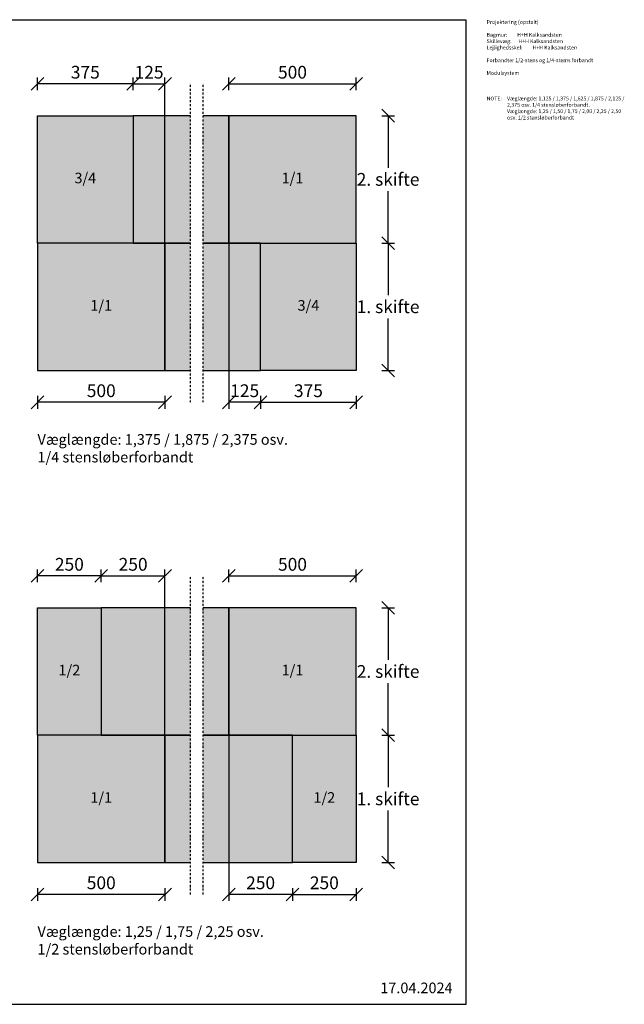
# Model space of a CAD drawing. Units: millimetres. Extents: x 4010 to 8493, y 2834 to 6785.
# Drawn here: x 6122 to 8493, y 2920 to 6785 of the extents above; entities that cross this region are included whole.
import ezdxf

# ---------------------------------------------------------------- set-up
doc = ezdxf.new("R2010")
doc.units = ezdxf.units.MM
doc.header["$LTSCALE"] = 25
doc.header["$MEASUREMENT"] = 0
doc.linetypes.add('DASHDOTX2', pattern=[2, 1, -0.5, 0, -0.5])
doc.linetypes.add('DASHED2', pattern=[0.375, 0.25, -0.125])
for name, color, linetype in [('A09-H--', 3, 'Continuous'), ('A99---O', 8, 'Continuous'), ('A99--M-', 1, 'Continuous'), ('A99--T-', 1, 'Continuous'), ('A99-B--', 7, 'Continuous')]:
    doc.layers.add(name, color=color, linetype=linetype)
doc.layers.add('H+H Lysgrå', color=7, linetype='Continuous', true_color=0xcdcfcb)
doc.styles.add('Arial', font='arial.ttf')
doc.styles.get("Standard").update_dxf_attribs({"font": 'arial.ttf'})
doc.dimstyles.new('ISO-25', dxfattribs={"dimtxt": 2.5, "dimasz": 2.5, "dimexe": 1.25, "dimexo": 0.625, "dimtad": 1, "dimtih": 1, "dimdec": 0, "dimdsep": 46, "dimtxsty": 'Standard', "dimblk": 'OBLIQUE', "dimcen": 2.5, "dimadec": 0, "dimazin": 0, "dimtfac": 1, "dimtdec": 0, "dimtmove": 0, "dimatfit": 3, "dimfxl": 1.25, "dimfxlon": 1, "dimtvp": 1, "dimtolj": 1, "dimtzin": 0, "dimarcsym": 0})

# ---------------------------------------------------------------- blocks, each defined once
blk = doc.blocks.new('_Oblique')
at = {"color": 0, "linetype": 'ByBlock', "lineweight": -2}
blk.add_line((-0.5, -0.5), (0.5, 0.5), dxfattribs=at)
blk = doc.blocks.new('*D33')
at = {"layer": 'A99--M-', "color": 0, "lineweight": -2, "transparency": 16777216}
for p, q in [((7541.4, 3976.4), (7591.4, 3976.4)), ((7566.4, 3976.4), (7566.4, 3772.2)), ((7566.4, 3476.4), (7566.4, 3680.6)), ((7541.4, 3476.4), (7591.4, 3476.4))]:
    blk.add_line(p, q, dxfattribs=at)
at = {"layer": 'Defpoints', "color": 0, "transparency": 16777216}
for p in [(7441.4, 3976.4), (7441.4, 3476.4), (7566.4, 3476.4)]:
    blk.add_point(p, dxfattribs=at)
at = {"layer": 'A99--M-', "color": 0, "lineweight": -2, "transparency": 16777216, "xscale": 50, "yscale": 50, "zscale": 50}
for p, rotation in [((7566.4, 3976.4), 90), ((7566.4, 3476.4), 270)]:
    blk.add_blockref('_Oblique', p, dxfattribs=dict(at, rotation=rotation))
at = {"layer": 'A99--M-', "color": 0, "transparency": 16777216, "insert": (7566.4, 3726.4), "char_height": 50, "attachment_point": 5, "style": 'Arial'}
blk.add_mtext('\\A1;1. skifte', dxfattribs=at)
blk = doc.blocks.new('*D34')
at = {"layer": 'A99--M-', "color": 0, "lineweight": -2, "transparency": 16777216}
for p, q in [((7541.4, 4476.4), (7591.4, 4476.4)), ((7566.4, 4476.4), (7566.4, 4272.2)), ((7566.4, 3976.4), (7566.4, 4180.6)), ((7541.4, 3976.4), (7591.4, 3976.4))]:
    blk.add_line(p, q, dxfattribs=at)
at = {"layer": 'Defpoints', "color": 0, "transparency": 16777216}
for p in [(7441.4, 4476.4), (7566.4, 4476.4), (7441.4, 3976.4)]:
    blk.add_point(p, dxfattribs=at)
at = {"layer": 'A99--M-', "color": 0, "lineweight": -2, "transparency": 16777216, "xscale": 50, "yscale": 50, "zscale": 50}
for p, rotation in [((7566.4, 4476.4), 90), ((7566.4, 3976.4), 270)]:
    blk.add_blockref('_Oblique', p, dxfattribs=dict(at, rotation=rotation))
at = {"layer": 'A99--M-', "color": 0, "transparency": 16777216, "insert": (7566.4, 4226.4), "char_height": 50, "attachment_point": 5, "style": 'Arial'}
blk.add_mtext('\\A1;2. skifte', dxfattribs=at)
blk = doc.blocks.new('*D35')
at = {"layer": 'A99--M-', "color": 0, "lineweight": -2, "transparency": 16777216}
for p, q in [((6191.4, 3376.4), (6191.4, 3326.4)), ((6691.4, 3376.4), (6691.4, 3326.4)), ((6691.4, 3351.4), (6191.4, 3351.4))]:
    blk.add_line(p, q, dxfattribs=at)
at = {"layer": 'Defpoints', "color": 0, "transparency": 16777216}
for p in [(6191.4, 3476.4), (6691.4, 3476.4), (6191.4, 3351.4)]:
    blk.add_point(p, dxfattribs=at)
at = {"layer": 'A99--M-', "color": 0, "lineweight": -2, "transparency": 16777216, "xscale": 50, "yscale": 50, "zscale": 50, "rotation": 180}
blk.add_blockref('_Oblique', (6191.4, 3351.4), dxfattribs=at)
at = {"layer": 'A99--M-', "color": 0, "lineweight": -2, "transparency": 16777216, "xscale": 50, "yscale": 50, "zscale": 50}
blk.add_blockref('_Oblique', (6691.4, 3351.4), dxfattribs=at)
at = {"layer": 'A99--M-', "color": 0, "transparency": 16777216, "insert": (6441.4, 3396.9), "char_height": 50, "attachment_point": 5, "style": 'Arial'}
blk.add_mtext('\\A1;500', dxfattribs=at)
blk = doc.blocks.new('*D36')
at = {"layer": 'A99--M-', "color": 0, "lineweight": -2, "transparency": 16777216}
for p, q in [((6191.4, 4576.4), (6191.4, 4626.4)), ((6441.4, 4601.4), (6191.4, 4601.4)), ((6441.4, 4576.4), (6441.4, 4626.4))]:
    blk.add_line(p, q, dxfattribs=at)
at = {"layer": 'Defpoints', "color": 0, "transparency": 16777216}
for p in [(6191.4, 4601.4), (6191.4, 4476.4), (6441.4, 4476.4)]:
    blk.add_point(p, dxfattribs=at)
at = {"layer": 'A99--M-', "color": 0, "lineweight": -2, "transparency": 16777216, "xscale": 50, "yscale": 50, "zscale": 50, "rotation": 180}
blk.add_blockref('_Oblique', (6191.4, 4601.4), dxfattribs=at)
at = {"layer": 'A99--M-', "color": 0, "lineweight": -2, "transparency": 16777216, "xscale": 50, "yscale": 50, "zscale": 50}
blk.add_blockref('_Oblique', (6441.4, 4601.4), dxfattribs=at)
at = {"layer": 'A99--M-', "color": 0, "transparency": 16777216, "insert": (6316.4, 4646.9), "char_height": 50, "attachment_point": 5, "style": 'Arial'}
blk.add_mtext('\\A1;250', dxfattribs=at)
blk = doc.blocks.new('*D37')
at = {"layer": 'A99--M-', "color": 0, "lineweight": -2, "transparency": 16777216}
for p, q in [((7191.4, 3376.4), (7191.4, 3326.4)), ((7441.4, 3376.4), (7441.4, 3326.4)), ((7191.4, 3351.4), (7441.4, 3351.4))]:
    blk.add_line(p, q, dxfattribs=at)
at = {"layer": 'Defpoints', "color": 0, "transparency": 16777216}
for p in [(7191.4, 3476.4), (7441.4, 3476.4), (7441.4, 3351.4)]:
    blk.add_point(p, dxfattribs=at)
at = {"layer": 'A99--M-', "color": 0, "lineweight": -2, "transparency": 16777216, "xscale": 50, "yscale": 50, "zscale": 50, "rotation": 180}
blk.add_blockref('_Oblique', (7191.4, 3351.4), dxfattribs=at)
at = {"layer": 'A99--M-', "color": 0, "lineweight": -2, "transparency": 16777216, "xscale": 50, "yscale": 50, "zscale": 50}
blk.add_blockref('_Oblique', (7441.4, 3351.4), dxfattribs=at)
at = {"layer": 'A99--M-', "color": 0, "transparency": 16777216, "insert": (7316.4, 3396.9), "char_height": 50, "attachment_point": 5, "style": 'Arial'}
blk.add_mtext('\\A1;250', dxfattribs=at)
blk = doc.blocks.new('*D38')
at = {"layer": 'A99--M-', "color": 0, "lineweight": -2, "transparency": 16777216}
for p, q in [((6941.4, 4576.4), (6941.4, 4626.4)), ((6941.4, 4601.4), (7441.4, 4601.4)), ((7441.4, 4576.4), (7441.4, 4626.4))]:
    blk.add_line(p, q, dxfattribs=at)
at = {"layer": 'Defpoints', "color": 0, "transparency": 16777216}
for p in [(7441.4, 4601.4), (6941.4, 4476.4), (7441.4, 4476.4)]:
    blk.add_point(p, dxfattribs=at)
at = {"layer": 'A99--M-', "color": 0, "lineweight": -2, "transparency": 16777216, "xscale": 50, "yscale": 50, "zscale": 50, "rotation": 180}
blk.add_blockref('_Oblique', (6941.4, 4601.4), dxfattribs=at)
at = {"layer": 'A99--M-', "color": 0, "lineweight": -2, "transparency": 16777216, "xscale": 50, "yscale": 50, "zscale": 50}
blk.add_blockref('_Oblique', (7441.4, 4601.4), dxfattribs=at)
at = {"layer": 'A99--M-', "color": 0, "transparency": 16777216, "insert": (7191.4, 4646.9), "char_height": 50, "attachment_point": 5, "style": 'Arial'}
blk.add_mtext('\\A1;500', dxfattribs=at)
blk = doc.blocks.new('*D13')
at = {"layer": 'A99--M-', "color": 0, "lineweight": -2, "transparency": 16777216}
for p, q in [((7541.4, 5907.8), (7591.4, 5907.8)), ((7566.4, 5907.8), (7566.4, 5703.6)), ((7566.4, 5407.8), (7566.4, 5612)), ((7541.4, 5407.8), (7591.4, 5407.8))]:
    blk.add_line(p, q, dxfattribs=at)
at = {"layer": 'Defpoints', "color": 0, "transparency": 16777216}
for p in [(7441.4, 5907.8), (7441.4, 5407.8), (7566.4, 5407.8)]:
    blk.add_point(p, dxfattribs=at)
at = {"layer": 'A99--M-', "color": 0, "lineweight": -2, "transparency": 16777216, "xscale": 50, "yscale": 50, "zscale": 50}
for p, rotation in [((7566.4, 5907.8), 90), ((7566.4, 5407.8), 270)]:
    blk.add_blockref('_Oblique', p, dxfattribs=dict(at, rotation=rotation))
at = {"layer": 'A99--M-', "color": 0, "transparency": 16777216, "insert": (7566.4, 5657.8), "char_height": 50, "attachment_point": 5, "style": 'Arial'}
blk.add_mtext('\\A1;1. skifte', dxfattribs=at)
blk = doc.blocks.new('*D14')
at = {"layer": 'A99--M-', "color": 0, "lineweight": -2, "transparency": 16777216}
for p, q in [((7541.4, 6407.8), (7591.4, 6407.8)), ((7566.4, 6407.8), (7566.4, 6203.6)), ((7566.4, 5907.8), (7566.4, 6112)), ((7541.4, 5907.8), (7591.4, 5907.8))]:
    blk.add_line(p, q, dxfattribs=at)
at = {"layer": 'Defpoints', "color": 0, "transparency": 16777216}
for p in [(7441.4, 6407.8), (7566.4, 6407.8), (7441.4, 5907.8)]:
    blk.add_point(p, dxfattribs=at)
at = {"layer": 'A99--M-', "color": 0, "lineweight": -2, "transparency": 16777216, "xscale": 50, "yscale": 50, "zscale": 50}
for p, rotation in [((7566.4, 6407.8), 90), ((7566.4, 5907.8), 270)]:
    blk.add_blockref('_Oblique', p, dxfattribs=dict(at, rotation=rotation))
at = {"layer": 'A99--M-', "color": 0, "transparency": 16777216, "insert": (7566.4, 6157.8), "char_height": 50, "attachment_point": 5, "style": 'Arial'}
blk.add_mtext('\\A1;2. skifte', dxfattribs=at)
blk = doc.blocks.new('*D15')
at = {"layer": 'A99--M-', "color": 0, "lineweight": -2, "transparency": 16777216}
for p, q in [((6191.4, 5307.8), (6191.4, 5257.8)), ((6691.4, 5307.8), (6691.4, 5257.8)), ((6691.4, 5282.8), (6191.4, 5282.8))]:
    blk.add_line(p, q, dxfattribs=at)
at = {"layer": 'Defpoints', "color": 0, "transparency": 16777216}
for p in [(6191.4, 5407.8), (6691.4, 5407.8), (6191.4, 5282.8)]:
    blk.add_point(p, dxfattribs=at)
at = {"layer": 'A99--M-', "color": 0, "lineweight": -2, "transparency": 16777216, "xscale": 50, "yscale": 50, "zscale": 50, "rotation": 180}
blk.add_blockref('_Oblique', (6191.4, 5282.8), dxfattribs=at)
at = {"layer": 'A99--M-', "color": 0, "lineweight": -2, "transparency": 16777216, "xscale": 50, "yscale": 50, "zscale": 50}
blk.add_blockref('_Oblique', (6691.4, 5282.8), dxfattribs=at)
at = {"layer": 'A99--M-', "color": 0, "transparency": 16777216, "insert": (6441.4, 5328.3), "char_height": 50, "attachment_point": 5, "style": 'Arial'}
blk.add_mtext('\\A1;500', dxfattribs=at)
blk = doc.blocks.new('*D16')
at = {"layer": 'A99--M-', "color": 0, "lineweight": -2, "transparency": 16777216}
for p, q in [((6191.4, 6507.8), (6191.4, 6557.8)), ((6566.4, 6532.8), (6191.4, 6532.8)), ((6566.4, 6507.8), (6566.4, 6557.8))]:
    blk.add_line(p, q, dxfattribs=at)
at = {"layer": 'Defpoints', "color": 0, "transparency": 16777216}
for p in [(6191.4, 6532.8), (6191.4, 6407.8), (6566.4, 6407.8)]:
    blk.add_point(p, dxfattribs=at)
at = {"layer": 'A99--M-', "color": 0, "lineweight": -2, "transparency": 16777216, "xscale": 50, "yscale": 50, "zscale": 50, "rotation": 180}
blk.add_blockref('_Oblique', (6191.4, 6532.8), dxfattribs=at)
at = {"layer": 'A99--M-', "color": 0, "lineweight": -2, "transparency": 16777216, "xscale": 50, "yscale": 50, "zscale": 50}
blk.add_blockref('_Oblique', (6566.4, 6532.8), dxfattribs=at)
at = {"layer": 'A99--M-', "color": 0, "transparency": 16777216, "insert": (6378.9, 6578.3), "char_height": 50, "attachment_point": 5, "style": 'Arial'}
blk.add_mtext('\\A1;375', dxfattribs=at)
blk = doc.blocks.new('*D17')
at = {"layer": 'A99--M-', "color": 0, "lineweight": -2, "transparency": 16777216}
for p, q in [((7066.4, 5307.8), (7066.4, 5257.8)), ((7441.4, 5307.8), (7441.4, 5257.8)), ((7066.4, 5282.8), (7441.4, 5282.8))]:
    blk.add_line(p, q, dxfattribs=at)
at = {"layer": 'Defpoints', "color": 0, "transparency": 16777216}
for p in [(7066.4, 5407.8), (7441.4, 5407.8), (7441.4, 5282.8)]:
    blk.add_point(p, dxfattribs=at)
at = {"layer": 'A99--M-', "color": 0, "lineweight": -2, "transparency": 16777216, "xscale": 50, "yscale": 50, "zscale": 50, "rotation": 180}
blk.add_blockref('_Oblique', (7066.4, 5282.8), dxfattribs=at)
at = {"layer": 'A99--M-', "color": 0, "lineweight": -2, "transparency": 16777216, "xscale": 50, "yscale": 50, "zscale": 50}
blk.add_blockref('_Oblique', (7441.4, 5282.8), dxfattribs=at)
at = {"layer": 'A99--M-', "color": 0, "transparency": 16777216, "insert": (7253.9, 5328.3), "char_height": 50, "attachment_point": 5, "style": 'Arial'}
blk.add_mtext('\\A1;375', dxfattribs=at)
blk = doc.blocks.new('*D18')
at = {"layer": 'A99--M-', "color": 0, "lineweight": -2, "transparency": 16777216}
for p, q in [((6941.4, 6507.8), (6941.4, 6557.8)), ((6941.4, 6532.8), (7441.4, 6532.8)), ((7441.4, 6507.8), (7441.4, 6557.8))]:
    blk.add_line(p, q, dxfattribs=at)
at = {"layer": 'Defpoints', "color": 0, "transparency": 16777216}
for p in [(7441.4, 6532.8), (6941.4, 6407.8), (7441.4, 6407.8)]:
    blk.add_point(p, dxfattribs=at)
at = {"layer": 'A99--M-', "color": 0, "lineweight": -2, "transparency": 16777216, "xscale": 50, "yscale": 50, "zscale": 50, "rotation": 180}
blk.add_blockref('_Oblique', (6941.4, 6532.8), dxfattribs=at)
at = {"layer": 'A99--M-', "color": 0, "lineweight": -2, "transparency": 16777216, "xscale": 50, "yscale": 50, "zscale": 50}
blk.add_blockref('_Oblique', (7441.4, 6532.8), dxfattribs=at)
at = {"layer": 'A99--M-', "color": 0, "transparency": 16777216, "insert": (7191.4, 6578.3), "char_height": 50, "attachment_point": 5, "style": 'Arial'}
blk.add_mtext('\\A1;500', dxfattribs=at)
blk = doc.blocks.new('*D23')
at = {"layer": 'A99--M-', "color": 0, "lineweight": -2, "transparency": 16777216}
for p, q in [((6566.4, 6507.8), (6566.4, 6557.8)), ((6566.4, 6532.8), (6691.4, 6532.8)), ((6691.4, 6507.8), (6691.4, 6557.8))]:
    blk.add_line(p, q, dxfattribs=at)
at = {"layer": 'Defpoints', "color": 0, "transparency": 16777216}
for p in [(6691.4, 6532.8), (6566.4, 6407.8), (6691.4, 5907.8)]:
    blk.add_point(p, dxfattribs=at)
at = {"layer": 'A99--M-', "color": 0, "lineweight": -2, "transparency": 16777216, "xscale": 50, "yscale": 50, "zscale": 50, "rotation": 180}
blk.add_blockref('_Oblique', (6566.4, 6532.8), dxfattribs=at)
at = {"layer": 'A99--M-', "color": 0, "lineweight": -2, "transparency": 16777216, "xscale": 50, "yscale": 50, "zscale": 50}
blk.add_blockref('_Oblique', (6691.4, 6532.8), dxfattribs=at)
at = {"layer": 'A99--M-', "color": 0, "transparency": 16777216, "insert": (6628.9, 6578.3), "char_height": 50, "attachment_point": 5, "style": 'Arial'}
blk.add_mtext('\\A1;125', dxfattribs=at)
blk = doc.blocks.new('*D24')
at = {"layer": 'A99--M-', "color": 0, "lineweight": -2, "transparency": 16777216}
for p, q in [((6941.4, 5307.8), (6941.4, 5257.8)), ((7066.4, 5307.8), (7066.4, 5257.8)), ((7066.4, 5282.8), (6941.4, 5282.8))]:
    blk.add_line(p, q, dxfattribs=at)
at = {"layer": 'Defpoints', "color": 0, "transparency": 16777216}
for p in [(6941.4, 5907.8), (7066.4, 5407.8), (6941.4, 5282.8)]:
    blk.add_point(p, dxfattribs=at)
at = {"layer": 'A99--M-', "color": 0, "lineweight": -2, "transparency": 16777216, "xscale": 50, "yscale": 50, "zscale": 50, "rotation": 180}
blk.add_blockref('_Oblique', (6941.4, 5282.8), dxfattribs=at)
at = {"layer": 'A99--M-', "color": 0, "lineweight": -2, "transparency": 16777216, "xscale": 50, "yscale": 50, "zscale": 50}
blk.add_blockref('_Oblique', (7066.4, 5282.8), dxfattribs=at)
at = {"layer": 'A99--M-', "color": 0, "transparency": 16777216, "insert": (7003.9, 5328.3), "char_height": 50, "attachment_point": 5, "style": 'Arial'}
blk.add_mtext('\\A1;125', dxfattribs=at)
blk = doc.blocks.new('*D25')
at = {"layer": 'A99--M-', "color": 0, "lineweight": -2, "transparency": 16777216}
for p, q in [((6441.4, 4576.4), (6441.4, 4626.4)), ((6441.4, 4601.4), (6691.4, 4601.4)), ((6691.4, 4576.4), (6691.4, 4626.4))]:
    blk.add_line(p, q, dxfattribs=at)
at = {"layer": 'Defpoints', "color": 0, "transparency": 16777216}
for p in [(6691.4, 4601.4), (6441.4, 4476.4), (6691.4, 4476.4)]:
    blk.add_point(p, dxfattribs=at)
at = {"layer": 'A99--M-', "color": 0, "lineweight": -2, "transparency": 16777216, "xscale": 50, "yscale": 50, "zscale": 50, "rotation": 180}
blk.add_blockref('_Oblique', (6441.4, 4601.4), dxfattribs=at)
at = {"layer": 'A99--M-', "color": 0, "lineweight": -2, "transparency": 16777216, "xscale": 50, "yscale": 50, "zscale": 50}
blk.add_blockref('_Oblique', (6691.4, 4601.4), dxfattribs=at)
at = {"layer": 'A99--M-', "color": 0, "transparency": 16777216, "insert": (6566.4, 4646.9), "char_height": 50, "attachment_point": 5, "style": 'Arial'}
blk.add_mtext('\\A1;250', dxfattribs=at)
blk = doc.blocks.new('*D26')
at = {"layer": 'A99--M-', "color": 0, "lineweight": -2, "transparency": 16777216}
for p, q in [((6941.4, 3376.4), (6941.4, 3326.4)), ((7191.4, 3376.4), (7191.4, 3326.4)), ((7191.4, 3351.4), (6941.4, 3351.4))]:
    blk.add_line(p, q, dxfattribs=at)
at = {"layer": 'Defpoints', "color": 0, "transparency": 16777216}
for p in [(6941.4, 3476.4), (7191.4, 3476.4), (6941.4, 3351.4)]:
    blk.add_point(p, dxfattribs=at)
at = {"layer": 'A99--M-', "color": 0, "lineweight": -2, "transparency": 16777216, "xscale": 50, "yscale": 50, "zscale": 50, "rotation": 180}
blk.add_blockref('_Oblique', (6941.4, 3351.4), dxfattribs=at)
at = {"layer": 'A99--M-', "color": 0, "lineweight": -2, "transparency": 16777216, "xscale": 50, "yscale": 50, "zscale": 50}
blk.add_blockref('_Oblique', (7191.4, 3351.4), dxfattribs=at)
at = {"layer": 'A99--M-', "color": 0, "transparency": 16777216, "insert": (7066.4, 3396.9), "char_height": 50, "attachment_point": 5, "style": 'Arial'}
blk.add_mtext('\\A1;250', dxfattribs=at)

msp = doc.modelspace()

# ---------------------------------------------------------------- hatches: boundary and pattern name
at = {"layer": 'H+H Lysgrå'}
h = msp.add_hatch(color=256, dxfattribs=at)
h.dxf.hatch_style = 1
h.paths.add_polyline_path([(6566.4, 6407.8), (6191.4, 6407.8), (6191.4, 5907.8), (6566.4, 5907.8)])
h.paths.add_polyline_path([(6791.4, 6407.8), (6566.4, 6407.8), (6566.4, 5907.8), (6791.4, 5907.8)])
h.paths.add_polyline_path([(6941.4, 6407.8), (6841.4, 6407.8), (6841.4, 5907.8), (6941.4, 5907.8)])
h.paths.add_polyline_path([(7441.4, 6407.8), (6941.4, 6407.8), (6941.4, 5907.8), (7066.4, 5907.8), (7441.4, 5907.8)])
h.paths.add_polyline_path([(6691.4, 5907.8), (6566.4, 5907.8), (6191.4, 5907.8), (6191.4, 5407.8), (6691.4, 5407.8)])
h.paths.add_polyline_path([(6791.4, 5907.8), (6691.4, 5907.8), (6691.4, 5407.8), (6791.4, 5407.8)])
h.paths.add_polyline_path([(7066.4, 5907.8), (6841.4, 5907.8), (6841.4, 5407.8), (7066.4, 5407.8)])
h.paths.add_polyline_path([(7441.4, 5907.8), (7066.4, 5907.8), (7066.4, 5407.8), (7441.4, 5407.8)])
h = msp.add_hatch(color=256, dxfattribs=at)
h.dxf.hatch_style = 1
h.paths.add_polyline_path([(6441.4, 4476.4), (6191.4, 4476.4), (6191.4, 3976.4), (6441.4, 3976.4)])
h.paths.add_polyline_path([(6791.4, 4476.4), (6441.4, 4476.4), (6441.4, 3976.4), (6791.4, 3976.4)])
h.paths.add_polyline_path([(6791.4, 3976.4), (6691.4, 3976.4), (6691.4, 3476.4), (6791.4, 3476.4)])
h.paths.add_polyline_path([(6691.4, 3976.4), (6441.4, 3976.4), (6191.4, 3976.4), (6191.4, 3476.4), (6691.4, 3476.4)])
h.paths.add_polyline_path([(6941.4, 4476.4), (6841.4, 4476.4), (6841.4, 3976.4), (6941.4, 3976.4)])
h.paths.add_polyline_path([(7441.4, 4476.4), (6941.4, 4476.4), (6941.4, 3976.4), (7191.4, 3976.4), (7441.4, 3976.4)])
h.paths.add_polyline_path([(7441.4, 3976.4), (7191.4, 3976.4), (7191.4, 3476.4), (7441.4, 3476.4)])
h.paths.add_polyline_path([(7191.4, 3976.4), (6841.4, 3976.4), (6841.4, 3476.4), (7191.4, 3476.4)])

# ---------------------------------------------------------------- linework, layer by layer
at = {"layer": 'A09-H--'}
msp.add_lwpolyline([(4010, 2920), (7872.8, 2920), (7872.8, 6782.8), (4010, 6782.8)], close=True, dxfattribs=at)
at = {"layer": 'A99---O', "linetype": 'DASHED2', "ltscale": 0.3}
for p, q in [((6691.4, 5907.8), (6691.4, 6532.8)), ((6941.4, 5907.8), (6941.4, 5282.8)), ((6691.4, 3976.4), (6691.4, 4601.4)), ((6941.4, 3976.4), (6941.4, 3351.4))]:
    msp.add_line(p, q, dxfattribs=at)
at = {"layer": 'A99---O', "linetype": 'DASHDOTX2', "ltscale": 0.3}
for p, q in [((6791.4, 5282.8), (6791.4, 6532.8)), ((6841.4, 5282.8), (6841.4, 6532.8)), ((6791.4, 3351.4), (6791.4, 4601.4)), ((6841.4, 3351.4), (6841.4, 4601.4))]:
    msp.add_line(p, q, dxfattribs=at)
at = {"layer": 'A99-B--'}
for points in [[(6191.4, 6407.8), (6566.4, 6407.8), (6566.4, 5907.8), (6191.4, 5907.8)], [(6941.4, 5907.8), (7441.4, 5907.8), (7441.4, 6407.8), (6941.4, 6407.8)], [(6691.4, 5907.8), (6191.4, 5907.8), (6191.4, 5407.8), (6691.4, 5407.8)], [(7441.4, 5407.8), (7066.4, 5407.8), (7066.4, 5907.8), (7441.4, 5907.8)], [(6191.4, 4476.4), (6441.4, 4476.4), (6441.4, 3976.4), (6191.4, 3976.4)], [(6941.4, 3976.4), (7441.4, 3976.4), (7441.4, 4476.4), (6941.4, 4476.4)], [(6691.4, 3976.4), (6191.4, 3976.4), (6191.4, 3476.4), (6691.4, 3476.4)], [(7441.4, 3476.4), (7191.4, 3476.4), (7191.4, 3976.4), (7441.4, 3976.4)]]:
    msp.add_lwpolyline(points, close=True, dxfattribs=at)
for points in [[(6791.4, 6407.8), (6566.4, 6407.8), (6566.4, 5907.8), (6791.4, 5907.8)], [(6841.4, 5907.8), (6941.4, 5907.8), (6941.4, 6407.8), (6841.4, 6407.8)], [(6791.4, 5907.8), (6691.4, 5907.8), (6691.4, 5407.8), (6791.4, 5407.8)], [(6841.4, 5407.8), (7066.4, 5407.8), (7066.4, 5907.8), (6841.4, 5907.8)], [(6791.4, 4476.4), (6441.4, 4476.4), (6441.4, 3976.4), (6791.4, 3976.4)], [(6841.4, 3976.4), (6941.4, 3976.4), (6941.4, 4476.4), (6841.4, 4476.4)], [(6791.4, 3976.4), (6691.4, 3976.4), (6691.4, 3476.4), (6791.4, 3476.4)], [(6841.4, 3476.4), (7191.4, 3476.4), (7191.4, 3976.4), (6841.4, 3976.4)]]:
    msp.add_lwpolyline(points, dxfattribs=at)

# ---------------------------------------------------------------- texts
at = {"layer": 'A09-H--', "insert": (7952.8, 6782.8), "char_height": 15, "width": 1258.761, "attachment_point": 1, "style": 'Arial'}
msp.add_mtext('Projektering (opstalt)\\P\\P\\pxt6;Bagmur:^I^I^IH+H Kalksandsten{\\H1.00002x;\\P}Skillevæg:^I^IH+H Kalksandsten{\\H1.00002x;\\PLejlighedsskel:^I}H+H Kalksandsten{\\H1.00002x;\\P}\\P\\ptz;Forbandter 1/2-stens og 1/4-stems forbandt\\P\\PModulsystem', dxfattribs=at)
at = {"layer": 'A99--T-', "style": 'Arial'}
for s, insert, char_height, width, attachment_point in [('{NOTE:}', (7952.8, 6482.8), 15, 1297.138, 1), ('\\A1;Væglængde: 1,125 / 1,375 / 1,625 / 1,875 / 2,125 / 2,375 osv. 1/4 stensløberforbandt.\\PVæglængde: 1,25 / 1,50 / 1,75 / 2,00 / 2,25 / 2,50 osv. 1/2 stensløberforbandt', (8032.8, 6482.8), 15, 467.263, 1), ('3/4', (6378.9, 6157.8), 41.62, 375, 5), ('1/1', (7191.4, 6157.8), 41.62, 500, 5), ('1/1', (6441.4, 5657.8), 41.62, 500, 5), ('3/4', (7253.9, 5657.8), 41.62, 375, 5), ('\\A1;Væglængde: 1,375 / 1,875 / 2,375 osv.\\P1/4 stensløberforbandt', (6191.4, 5157.8), 41.625, 1585.701, 1), ('1/2', (6316.4, 4226.4), 41.62, 250, 5), ('1/1', (7191.4, 4226.4), 41.62, 500, 5), ('1/1', (6441.4, 3726.4), 41.62, 500, 5), ('1/2', (7316.4, 3726.4), 41.62, 250, 5), ('\\A1;Væglængde: 1,25 / 1,75 / 2,25 osv.\\P1/2 stensløberforbandt', (6191.4, 3226.4), 41.625, 1585.701, 1), ('17.04.2024', (7535.7, 2979), 41.62, 1250.777, 4)]:
    msp.add_mtext(s, dxfattribs=dict(at, insert=insert, char_height=char_height, width=width, attachment_point=attachment_point))

# ---------------------------------------------------------------- dimensions: what is measured, and where the dimension line sits
at = {"layer": 'A99--M-'}
for base, p1, p2, picture, middle in [((6191.4, 6532.8), (6566.4, 6407.8), (6191.4, 6407.8), '*D16', (6378.9, 6578.3)), ((6191.4, 5282.8), (6691.4, 5407.8), (6191.4, 5407.8), '*D15', (6441.4, 5328.3)), ((6191.4, 4601.4), (6441.4, 4476.4), (6191.4, 4476.4), '*D36', (6316.4, 4646.9)), ((6191.4, 3351.4), (6691.4, 3476.4), (6191.4, 3476.4), '*D35', (6441.4, 3396.9)), ((6941.4, 3351.4), (7191.4, 3476.4), (6941.4, 3476.4), '*D26', (7066.4, 3396.9))]:
    dim = msp.add_linear_dim(base=base, p1=p1, p2=p2, dimstyle='ISO-25', override={"dimscale": 20, "dimgap": 1, "dimtoh": 1, "dimtxsty": 'Arial', "dimblk1": 'Oblique', "dimblk2": 'Oblique', "dimsah": 1}, dxfattribs=at)
    dim.commit()
    dim.dimension.update_dxf_attribs({"geometry": picture, "text_midpoint": middle})
dim = msp.add_linear_dim(base=(6691.4, 6532.8), p1=(6566.4, 6407.8), p2=(6691.4, 5907.8), angle=180, dimstyle='ISO-25', override={"dimscale": 20, "dimgap": 1, "dimtoh": 1, "dimtxsty": 'Arial', "dimblk1": 'Oblique', "dimblk2": 'Oblique', "dimsah": 1}, dxfattribs=at)
dim.commit()
dim.dimension.update_dxf_attribs({"geometry": '*D23', "text_midpoint": (6628.9, 6532.8), "dimtype": 160})
for base, p1, p2, picture, middle in [((7441.4, 6532.8), (6941.4, 6407.8), (7441.4, 6407.8), '*D18', (7191.4, 6578.3)), ((7441.4, 5282.8), (7066.4, 5407.8), (7441.4, 5407.8), '*D17', (7253.9, 5328.3)), ((6691.4, 4601.4), (6441.4, 4476.4), (6691.4, 4476.4), '*D25', (6566.4, 4646.9)), ((7441.4, 4601.4), (6941.4, 4476.4), (7441.4, 4476.4), '*D38', (7191.4, 4646.9)), ((7441.4, 3351.4), (7191.4, 3476.4), (7441.4, 3476.4), '*D37', (7316.4, 3396.9))]:
    dim = msp.add_linear_dim(base=base, p1=p1, p2=p2, angle=180, dimstyle='ISO-25', override={"dimscale": 20, "dimgap": 1, "dimtoh": 1, "dimtxsty": 'Arial', "dimblk1": 'Oblique', "dimblk2": 'Oblique', "dimsah": 1}, dxfattribs=at)
    dim.commit()
    dim.dimension.update_dxf_attribs({"geometry": picture, "text_midpoint": middle})
for base, p1, p2, text, picture, middle in [((7566.4, 6407.8), (7441.4, 5907.8), (7441.4, 6407.8), '2. skifte', '*D14', (7566.4, 6157.8)), ((7566.4, 5407.8), (7441.4, 5907.8), (7441.4, 5407.8), '1. skifte', '*D13', (7566.4, 5657.8)), ((7566.4, 4476.4), (7441.4, 3976.4), (7441.4, 4476.4), '2. skifte', '*D34', (7566.4, 4226.4)), ((7566.4, 3476.4), (7441.4, 3976.4), (7441.4, 3476.4), '1. skifte', '*D33', (7566.4, 3726.4))]:
    dim = msp.add_linear_dim(base=base, p1=p1, p2=p2, angle=90, text=text, dimstyle='ISO-25', override={"dimscale": 20, "dimgap": 1, "dimtoh": 1, "dimtxsty": 'Arial', "dimblk1": 'Oblique', "dimblk2": 'Oblique', "dimsah": 1}, dxfattribs=at)
    dim.commit()
    dim.dimension.update_dxf_attribs({"geometry": picture, "text_midpoint": middle})
dim = msp.add_linear_dim(base=(6941.4, 5282.8), p1=(7066.4, 5407.8), p2=(6941.4, 5907.8), dimstyle='ISO-25', override={"dimscale": 20, "dimgap": 1, "dimtoh": 1, "dimtxsty": 'Arial', "dimblk1": 'Oblique', "dimblk2": 'Oblique', "dimsah": 1}, dxfattribs=at)
dim.commit()
dim.dimension.update_dxf_attribs({"geometry": '*D24', "text_midpoint": (7003.9, 5282.8), "dimtype": 160})

doc.saveas('drawing.dxf')
